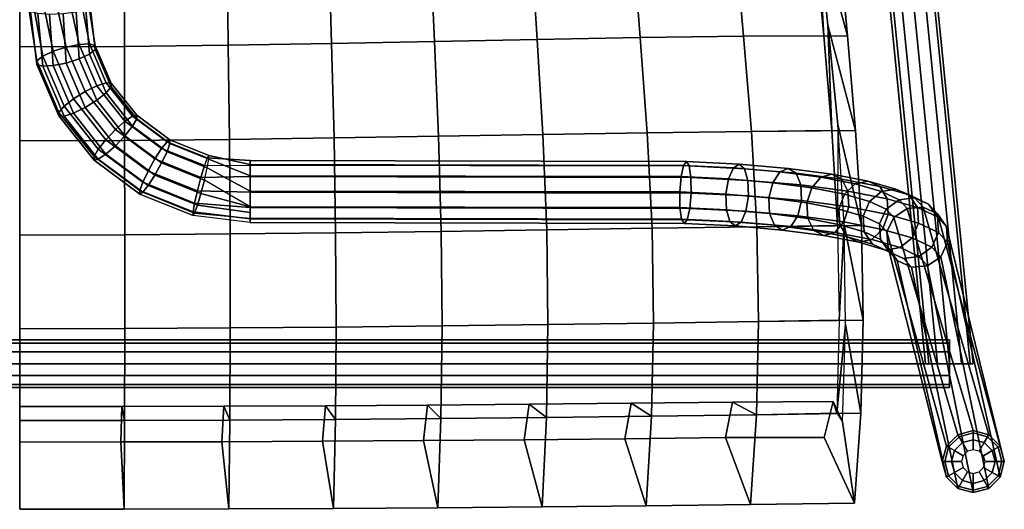
# Model space of a CAD drawing. Units: inches. Extents: x -10.3 to 10.3, y -11 to 10.8.
# Drawn here: x 0 to 10.3, y -11 to -5.9 of the extents above; entities that cross this region are included whole.
import ezdxf

# ---------------------------------------------------------------- set-up
doc = ezdxf.new("R2010")
doc.units = ezdxf.units.IN
doc.header["$MEASUREMENT"] = 0
for name, color, linetype in [('Knoll Studio Chair Frame', 2, 'Continuous'), ('Knoll Studio Chair Glide', 2, 'Continuous'), ('Knoll Studio Chair Seat', 2, 'Continuous')]:
    doc.layers.add(name, color=color, linetype=linetype)

msp = doc.modelspace()

# ---------------------------------------------------------------- linework, layer by layer
at = {"layer": 'Knoll Studio Chair Frame'}
for points in [[(7.687, 9.084, 9.008), (7.654, 9.084, 8.883), (9.5, -9.474, 8.883), (9.534, -9.474, 9.008)], [(7.654, 9.084, 8.883), (7.687, 9.084, 8.758), (9.534, -9.474, 8.758), (9.5, -9.474, 8.883)], [(7.779, 9.084, 9.1), (7.687, 9.084, 9.008), (9.534, -9.474, 9.008), (9.625, -9.474, 9.1)], [(7.687, 9.084, 8.758), (7.779, 9.084, 8.667), (9.625, -9.474, 8.667), (9.534, -9.474, 8.758)], [(7.904, 9.084, 9.133), (7.779, 9.084, 9.1), (9.625, -9.474, 9.1), (9.75, -9.474, 9.133)], [(7.779, 9.084, 8.667), (7.904, 9.084, 8.633), (9.75, -9.474, 8.633), (9.625, -9.474, 8.667)], [(8.029, 9.084, 9.1), (7.904, 9.084, 9.133), (9.75, -9.474, 9.133), (9.875, -9.474, 9.1)], [(7.904, 9.084, 8.633), (8.029, 9.084, 8.667), (9.875, -9.474, 8.667), (9.75, -9.474, 8.633)], [(8.12, 9.084, 9.008), (8.029, 9.084, 9.1), (9.875, -9.474, 9.1), (9.967, -9.474, 9.008)], [(8.029, 9.084, 8.667), (8.12, 9.084, 8.758), (9.967, -9.474, 8.758), (9.875, -9.474, 8.667)], [(8.154, 9.084, 8.883), (8.12, 9.084, 9.008), (9.967, -9.474, 9.008), (10, -9.474, 8.883)], [(8.12, 9.084, 8.758), (8.154, 9.084, 8.883), (10, -9.474, 8.883), (9.967, -9.474, 8.758)], [(0.245, -5.69, 23.366), (0.38, -5.671, 23.412), (0.486, -6.154, 23.544), (0.35, -6.198, 23.523)], [(0.38, -5.671, 23.412), (0.522, -5.665, 23.396), (0.622, -6.127, 23.504), (0.486, -6.154, 23.544)], [(0.522, -5.665, 23.396), (0.644, -5.674, 23.32), (0.731, -6.122, 23.409), (0.622, -6.127, 23.504)], [(0.644, -5.674, 23.32), (0.721, -5.696, 23.2), (0.792, -6.141, 23.279), (0.731, -6.122, 23.409)], [(0.097, -5.751, 23.133), (0.144, -5.719, 23.267), (0.241, -6.25, 23.443), (0.18, -6.299, 23.321)], [(0.114, -5.781, 22.993), (0.097, -5.751, 23.133), (0.18, -6.299, 23.321), (0.18, -6.336, 23.182)], [(0.191, -5.803, 22.873), (0.114, -5.781, 22.993), (0.18, -6.336, 23.182), (0.241, -6.354, 23.052)], [(0.144, -5.719, 23.267), (0.245, -5.69, 23.366), (0.35, -6.198, 23.523), (0.241, -6.25, 23.443)], [(0.692, -5.758, 22.926), (0.591, -5.787, 22.827), (0.622, -6.279, 22.938), (0.731, -6.227, 23.018)], [(0.738, -5.726, 23.059), (0.692, -5.758, 22.926), (0.731, -6.227, 23.018), (0.792, -6.178, 23.139)], [(0.721, -5.696, 23.2), (0.738, -5.726, 23.059), (0.792, -6.178, 23.139), (0.792, -6.141, 23.279)], [(0.313, -5.812, 22.797), (0.191, -5.803, 22.873), (0.241, -6.354, 23.052), (0.35, -6.349, 22.957)], [(0.456, -5.806, 22.781), (0.313, -5.812, 22.797), (0.35, -6.349, 22.957), (0.486, -6.323, 22.916)], [(0.486, -6.323, 22.916), (0.622, -6.279, 22.938), (0.591, -5.787, 22.827), (0.456, -5.806, 22.781)], [(0.686, -6.62, 23.669), (0.564, -6.697, 23.656), (0.35, -6.198, 23.523), (0.486, -6.154, 23.544)], [(0.808, -6.56, 23.62), (0.686, -6.62, 23.669), (0.486, -6.154, 23.544), (0.622, -6.127, 23.504)], [(0.906, -6.529, 23.518), (0.808, -6.56, 23.62), (0.622, -6.127, 23.504), (0.731, -6.122, 23.409)], [(0.96, -6.533, 23.384), (0.906, -6.529, 23.518), (0.731, -6.122, 23.409), (0.792, -6.141, 23.279)], [(0.906, -6.634, 23.127), (0.96, -6.57, 23.244), (0.792, -6.178, 23.139), (0.731, -6.227, 23.018)], [(0.96, -6.57, 23.244), (0.96, -6.533, 23.384), (0.792, -6.141, 23.279), (0.792, -6.178, 23.139)], [(0.466, -6.775, 23.584), (0.411, -6.839, 23.466), (0.18, -6.299, 23.321), (0.241, -6.25, 23.443)], [(0.564, -6.697, 23.656), (0.466, -6.775, 23.584), (0.241, -6.25, 23.443), (0.35, -6.198, 23.523)], [(0.686, -6.788, 23.041), (0.808, -6.712, 23.054), (0.622, -6.279, 22.938), (0.486, -6.323, 22.916)], [(0.808, -6.712, 23.054), (0.906, -6.634, 23.127), (0.731, -6.227, 23.018), (0.622, -6.279, 22.938)], [(0.411, -6.839, 23.466), (0.411, -6.876, 23.326), (0.18, -6.336, 23.182), (0.18, -6.299, 23.321)], [(0.411, -6.876, 23.326), (0.466, -6.88, 23.192), (0.241, -6.354, 23.052), (0.18, -6.336, 23.182)], [(0.466, -6.88, 23.192), (0.564, -6.848, 23.091), (0.35, -6.349, 22.957), (0.241, -6.354, 23.052)], [(0.564, -6.848, 23.091), (0.686, -6.788, 23.041), (0.486, -6.323, 22.916), (0.35, -6.349, 22.957)], [(1.103, -6.932, 23.719), (1.004, -7.02, 23.776), (0.686, -6.62, 23.669), (0.808, -6.56, 23.62)], [(1.183, -6.878, 23.612), (1.103, -6.932, 23.719), (0.808, -6.56, 23.62), (0.906, -6.529, 23.518)], [(1.228, -6.869, 23.474), (1.183, -6.878, 23.612), (0.906, -6.529, 23.518), (0.96, -6.533, 23.384)], [(1.183, -6.983, 23.22), (1.228, -6.907, 23.335), (0.96, -6.57, 23.244), (0.906, -6.634, 23.127)], [(1.228, -6.907, 23.335), (1.228, -6.869, 23.474), (0.96, -6.533, 23.384), (0.96, -6.57, 23.244)], [(0.564, -6.697, 23.656), (0.904, -7.125, 23.771), (0.824, -7.226, 23.705), (0.466, -6.775, 23.584)], [(0.686, -6.62, 23.669), (1.004, -7.02, 23.776), (0.904, -7.125, 23.771), (0.564, -6.697, 23.656)], [(1.103, -7.084, 23.154), (1.183, -6.983, 23.22), (0.906, -6.634, 23.127), (0.808, -6.712, 23.054)], [(0.824, -7.226, 23.705), (0.78, -7.302, 23.59), (0.411, -6.839, 23.466), (0.466, -6.775, 23.584)], [(0.564, -6.848, 23.091), (0.904, -7.277, 23.205), (1.004, -7.189, 23.149), (0.686, -6.788, 23.041)], [(1.004, -7.189, 23.149), (1.103, -7.084, 23.154), (0.808, -6.712, 23.054), (0.686, -6.788, 23.041)], [(0.78, -7.302, 23.59), (0.78, -7.34, 23.451), (0.411, -6.876, 23.326), (0.411, -6.839, 23.466)], [(0.78, -7.34, 23.451), (0.824, -7.33, 23.313), (0.466, -6.88, 23.192), (0.411, -6.876, 23.326)], [(0.466, -6.88, 23.192), (0.824, -7.33, 23.313), (0.904, -7.277, 23.205), (0.564, -6.848, 23.091)], [(1.183, -6.878, 23.612), (1.545, -7.146, 23.683), (1.488, -7.218, 23.796), (1.103, -6.932, 23.719)], [(1.228, -6.869, 23.474), (1.576, -7.128, 23.544), (1.545, -7.146, 23.683), (1.183, -6.878, 23.612)], [(1.183, -6.983, 23.22), (1.545, -7.251, 23.292), (1.576, -7.165, 23.404), (1.228, -6.907, 23.335)], [(1.228, -6.907, 23.335), (1.576, -7.165, 23.404), (1.576, -7.128, 23.544), (1.228, -6.869, 23.474)], [(1.004, -7.02, 23.776), (1.418, -7.327, 23.859), (1.347, -7.454, 23.859), (0.904, -7.125, 23.771)], [(1.103, -6.932, 23.719), (1.488, -7.218, 23.796), (1.418, -7.327, 23.859), (1.004, -7.02, 23.776)], [(1.103, -7.084, 23.154), (1.488, -7.369, 23.23), (1.545, -7.251, 23.292), (1.183, -6.983, 23.22)], [(1.488, -7.369, 23.23), (1.103, -7.084, 23.154), (1.004, -7.189, 23.149), (1.418, -7.496, 23.231)], [(0.824, -7.226, 23.705), (1.291, -7.572, 23.797), (1.259, -7.658, 23.686), (0.78, -7.302, 23.59)], [(0.904, -7.125, 23.771), (1.347, -7.454, 23.859), (1.291, -7.572, 23.797), (0.824, -7.226, 23.705)], [(1.418, -7.496, 23.231), (1.004, -7.189, 23.149), (0.904, -7.277, 23.205), (1.347, -7.605, 23.293)], [(1.937, -7.397, 23.844), (1.9, -7.52, 23.91), (1.418, -7.327, 23.859), (1.488, -7.218, 23.796)], [(1.966, -7.315, 23.729), (1.937, -7.397, 23.844), (1.488, -7.218, 23.796), (1.545, -7.146, 23.683)], [(1.982, -7.29, 23.587), (1.966, -7.315, 23.729), (1.545, -7.146, 23.683), (1.576, -7.128, 23.544)], [(1.966, -7.42, 23.337), (1.982, -7.328, 23.447), (1.576, -7.165, 23.404), (1.545, -7.251, 23.292)], [(1.982, -7.328, 23.447), (1.982, -7.29, 23.587), (1.576, -7.128, 23.544), (1.576, -7.165, 23.404)], [(0.78, -7.302, 23.59), (1.259, -7.658, 23.686), (1.259, -7.695, 23.546), (0.78, -7.34, 23.451)], [(0.78, -7.34, 23.451), (1.259, -7.695, 23.546), (1.291, -7.676, 23.406), (0.824, -7.33, 23.313)], [(1.347, -7.605, 23.293), (0.904, -7.277, 23.205), (0.824, -7.33, 23.313), (1.291, -7.676, 23.406)], [(1.9, -7.52, 23.91), (1.864, -7.66, 23.915), (1.347, -7.454, 23.859), (1.418, -7.327, 23.859)], [(1.937, -7.549, 23.278), (1.966, -7.42, 23.337), (1.545, -7.251, 23.292), (1.488, -7.369, 23.23)], [(2.418, -7.392, 23.781), (2.418, -7.345, 23.619), (1.966, -7.315, 23.729), (1.937, -7.397, 23.844)], [(2.418, -7.345, 23.619), (2.418, -7.386, 23.456), (1.982, -7.29, 23.587), (1.966, -7.315, 23.729)], [(2.418, -7.503, 23.335), (2.418, -7.665, 23.289), (1.966, -7.42, 23.337), (1.982, -7.328, 23.447)], [(2.418, -7.386, 23.456), (2.418, -7.503, 23.335), (1.982, -7.328, 23.447), (1.982, -7.29, 23.587)], [(1.9, -7.689, 23.282), (1.937, -7.549, 23.278), (1.488, -7.369, 23.23), (1.418, -7.496, 23.231)], [(2.418, -7.392, 23.781), (2.418, -7.512, 23.898), (1.9, -7.52, 23.91), (1.937, -7.397, 23.844)], [(2.418, -7.665, 23.289), (2.418, -7.828, 23.33), (1.937, -7.549, 23.278), (1.966, -7.42, 23.337)], [(7.021, -7.401, 23.725), (6.992, -7.355, 23.566), (2.418, -7.345, 23.619), (2.418, -7.392, 23.781)], [(6.992, -7.355, 23.566), (6.961, -7.395, 23.406), (2.418, -7.386, 23.456), (2.418, -7.345, 23.619)], [(6.961, -7.395, 23.406), (6.935, -7.511, 23.287), (2.418, -7.503, 23.335), (2.418, -7.386, 23.456)], [(7.039, -7.522, 23.84), (7.021, -7.401, 23.725), (2.418, -7.392, 23.781), (2.418, -7.512, 23.898)], [(7.484, -7.421, 23.255), (7.433, -7.536, 23.144), (6.935, -7.511, 23.287), (6.961, -7.395, 23.406)], [(7.546, -7.382, 23.407), (7.484, -7.421, 23.255), (6.961, -7.395, 23.406), (6.992, -7.355, 23.566)], [(7.602, -7.43, 23.558), (7.546, -7.382, 23.407), (6.992, -7.355, 23.566), (7.021, -7.401, 23.725)], [(7.637, -7.552, 23.669), (7.602, -7.43, 23.558), (7.021, -7.401, 23.725), (7.039, -7.522, 23.84)], [(7.97, -7.463, 23.011), (7.896, -7.576, 22.911), (7.433, -7.536, 23.144), (7.484, -7.421, 23.255)], [(8.06, -7.426, 23.148), (7.97, -7.463, 23.011), (7.484, -7.421, 23.255), (7.546, -7.382, 23.407)], [(8.142, -7.476, 23.287), (8.06, -7.426, 23.148), (7.546, -7.382, 23.407), (7.602, -7.43, 23.558)], [(8.192, -7.6, 23.389), (8.142, -7.476, 23.287), (7.602, -7.43, 23.558), (7.637, -7.552, 23.669)], [(8.516, -7.486, 22.799), (8.401, -7.519, 22.681), (7.97, -7.463, 23.011), (8.06, -7.426, 23.148)], [(8.62, -7.539, 22.92), (8.516, -7.486, 22.799), (8.06, -7.426, 23.148), (8.142, -7.476, 23.287)], [(1.864, -7.66, 23.915), (1.834, -7.789, 23.856), (1.291, -7.572, 23.797), (1.347, -7.454, 23.859)], [(1.864, -7.812, 23.349), (1.9, -7.689, 23.282), (1.418, -7.496, 23.231), (1.347, -7.605, 23.293)], [(2.418, -7.512, 23.898), (2.418, -7.676, 23.939), (1.864, -7.66, 23.915), (1.9, -7.52, 23.91)], [(6.935, -7.511, 23.287), (6.921, -7.673, 23.242), (2.418, -7.665, 23.289), (2.418, -7.503, 23.335)], [(7.041, -7.686, 23.881), (7.039, -7.522, 23.84), (2.418, -7.512, 23.898), (2.418, -7.676, 23.939)], [(7.433, -7.536, 23.144), (7.406, -7.697, 23.103), (6.921, -7.673, 23.242), (6.935, -7.511, 23.287)], [(7.642, -7.715, 23.708), (7.637, -7.552, 23.669), (7.039, -7.522, 23.84), (7.041, -7.686, 23.881)], [(7.896, -7.576, 22.911), (7.856, -7.736, 22.876), (7.406, -7.697, 23.103), (7.433, -7.536, 23.144)], [(8.401, -7.519, 22.681), (8.305, -7.63, 22.597), (7.896, -7.576, 22.911), (7.97, -7.463, 23.011)], [(8.685, -7.665, 23.012), (8.62, -7.539, 22.92), (8.142, -7.476, 23.287), (8.192, -7.6, 23.389)], [(8.761, -7.589, 22.277), (8.648, -7.696, 22.213), (8.305, -7.63, 22.597), (8.401, -7.519, 22.681)], [(8.897, -7.56, 22.372), (8.761, -7.589, 22.277), (8.401, -7.519, 22.681), (8.516, -7.486, 22.799)], [(9.019, -7.616, 22.472), (8.897, -7.56, 22.372), (8.516, -7.486, 22.799), (8.62, -7.539, 22.92)], [(1.834, -7.789, 23.856), (1.818, -7.881, 23.745), (1.259, -7.658, 23.686), (1.291, -7.572, 23.797)], [(1.834, -7.894, 23.464), (1.864, -7.812, 23.349), (1.347, -7.605, 23.293), (1.291, -7.676, 23.406)], [(2.418, -7.828, 23.33), (1.937, -7.549, 23.278), (1.9, -7.689, 23.282), (2.418, -7.828, 23.33)], [(8.199, -7.763, 23.428), (8.192, -7.6, 23.389), (7.637, -7.552, 23.669), (7.642, -7.715, 23.708)], [(8.305, -7.63, 22.597), (8.255, -7.788, 22.571), (7.856, -7.736, 22.876), (7.896, -7.576, 22.911)], [(8.693, -7.828, 23.049), (8.685, -7.665, 23.012), (8.192, -7.6, 23.389), (8.199, -7.763, 23.428)], [(8.648, -7.696, 22.213), (8.589, -7.853, 22.197), (8.255, -7.788, 22.571), (8.305, -7.63, 22.597)], [(9.096, -7.744, 22.55), (9.019, -7.616, 22.472), (8.62, -7.539, 22.92), (8.685, -7.665, 23.012)], [(9.038, -7.668, 21.814), (8.912, -7.772, 21.772), (8.648, -7.696, 22.213), (8.761, -7.589, 22.277)], [(9.189, -7.644, 21.882), (9.038, -7.668, 21.814), (8.761, -7.589, 22.277), (8.897, -7.56, 22.372)], [(9.327, -7.705, 21.958), (9.189, -7.644, 21.882), (8.897, -7.56, 22.372), (9.019, -7.616, 22.472)], [(9.413, -7.835, 22.021), (9.327, -7.705, 21.958), (9.019, -7.616, 22.472), (9.096, -7.744, 22.55)], [(1.818, -7.881, 23.745), (1.818, -7.919, 23.606), (1.259, -7.695, 23.546), (1.259, -7.658, 23.686)], [(1.818, -7.919, 23.606), (1.834, -7.894, 23.464), (1.291, -7.676, 23.406), (1.259, -7.695, 23.546)], [(2.418, -7.676, 23.939), (2.418, -7.837, 23.893), (1.834, -7.789, 23.856), (1.864, -7.66, 23.915)], [(2.418, -7.889, 23.388), (2.418, -7.828, 23.33), (1.9, -7.689, 23.282), (1.864, -7.812, 23.349)], [(6.921, -7.673, 23.242), (6.923, -7.836, 23.283), (2.418, -7.828, 23.33), (2.418, -7.665, 23.289)], [(7.027, -7.847, 23.836), (7.041, -7.686, 23.881), (2.418, -7.676, 23.939), (2.418, -7.837, 23.893)], [(7.406, -7.697, 23.103), (7.411, -7.86, 23.143), (6.923, -7.836, 23.283), (6.921, -7.673, 23.242)], [(7.615, -7.876, 23.667), (7.642, -7.715, 23.708), (7.041, -7.686, 23.881), (7.027, -7.847, 23.836)], [(7.856, -7.736, 22.876), (7.863, -7.899, 22.915), (7.411, -7.86, 23.143), (7.406, -7.697, 23.103)], [(8.16, -7.923, 23.393), (8.199, -7.763, 23.428), (7.642, -7.715, 23.708), (7.615, -7.876, 23.667)], [(8.255, -7.788, 22.571), (8.264, -7.952, 22.608), (7.863, -7.899, 22.915), (7.856, -7.736, 22.876)], [(8.912, -7.772, 21.772), (8.846, -7.926, 21.767), (8.589, -7.853, 22.197), (8.648, -7.696, 22.213)], [(9.106, -7.908, 22.586), (9.096, -7.744, 22.55), (8.685, -7.665, 23.012), (8.693, -7.828, 23.049)], [(9.221, -7.755, 21.308), (9.086, -7.854, 21.29), (8.912, -7.772, 21.772), (9.038, -7.668, 21.814)], [(9.384, -7.736, 21.347), (9.221, -7.755, 21.308), (9.038, -7.668, 21.814), (9.189, -7.644, 21.882)], [(9.531, -7.801, 21.396), (9.384, -7.736, 21.347), (9.189, -7.644, 21.882), (9.327, -7.705, 21.958)], [(9.473, -7.832, 20.785), (9.305, -7.846, 20.777), (9.221, -7.755, 21.308), (9.384, -7.736, 21.347)], [(9.623, -7.934, 21.442), (9.531, -7.801, 21.396), (9.327, -7.705, 21.958), (9.413, -7.835, 22.021)], [(9.624, -7.902, 20.806), (9.473, -7.832, 20.785), (9.384, -7.736, 21.347), (9.531, -7.801, 21.396)], [(2.418, -7.837, 23.893), (2.418, -7.954, 23.772), (1.818, -7.881, 23.745), (1.834, -7.789, 23.856)], [(2.418, -7.949, 23.447), (2.418, -7.889, 23.388), (1.864, -7.812, 23.349), (1.834, -7.894, 23.464)], [(6.923, -7.836, 23.283), (6.941, -7.957, 23.398), (2.418, -7.949, 23.447), (2.418, -7.828, 23.33)], [(7.001, -7.964, 23.717), (7.027, -7.847, 23.836), (2.418, -7.837, 23.893), (2.418, -7.954, 23.772)], [(7.411, -7.86, 23.143), (7.446, -7.982, 23.253), (6.941, -7.957, 23.398), (6.923, -7.836, 23.283)], [(8.643, -7.987, 23.023), (8.693, -7.828, 23.049), (8.199, -7.763, 23.428), (8.16, -7.923, 23.393)], [(8.589, -7.853, 22.197), (8.599, -8.017, 22.232), (8.264, -7.952, 22.608), (8.255, -7.788, 22.571)], [(9.047, -8.065, 22.57), (9.106, -7.908, 22.586), (8.693, -7.828, 23.049), (8.643, -7.987, 23.023)], [(9.086, -7.854, 21.29), (9.016, -8.007, 21.298), (8.846, -7.926, 21.767), (8.912, -7.772, 21.772)], [(9.305, -7.846, 20.777), (9.166, -7.941, 20.785), (9.086, -7.854, 21.29), (9.221, -7.755, 21.308)], [(9.424, -7.999, 22.055), (9.413, -7.835, 22.021), (9.096, -7.744, 22.55), (9.106, -7.908, 22.586)], [(9.166, -7.941, 20.785), (9.305, -7.846, 20.777), (10, -10.175, 0.222), (9.838, -10.219, 0.222)], [(9.305, -7.846, 20.777), (9.473, -7.832, 20.785), (10.162, -10.219, 0.222), (10, -10.175, 0.222)], [(9.635, -8.099, 21.474), (9.623, -7.934, 21.442), (9.413, -7.835, 22.021), (9.424, -7.999, 22.055)], [(9.473, -7.832, 20.785), (9.624, -7.902, 20.806), (10.281, -10.337, 0.222), (10.162, -10.219, 0.222)], [(9.719, -8.038, 20.835), (9.624, -7.902, 20.806), (9.531, -7.801, 21.396), (9.623, -7.934, 21.442)], [(2.418, -7.954, 23.772), (2.418, -7.995, 23.609), (1.818, -7.919, 23.606), (1.818, -7.881, 23.745)], [(2.418, -7.949, 23.447), (2.418, -7.995, 23.609), (1.818, -7.919, 23.606), (1.834, -7.894, 23.464)], [(6.941, -7.957, 23.398), (6.97, -8.004, 23.557), (2.418, -7.995, 23.609), (2.418, -7.949, 23.447)], [(7.564, -7.991, 23.556), (7.615, -7.876, 23.667), (7.027, -7.847, 23.836), (7.001, -7.964, 23.717)], [(7.863, -7.899, 22.915), (7.914, -8.023, 23.018), (7.446, -7.982, 23.253), (7.411, -7.86, 23.143)], [(8.085, -8.037, 23.293), (8.16, -7.923, 23.393), (7.615, -7.876, 23.667), (7.564, -7.991, 23.556)], [(8.264, -7.952, 22.608), (8.329, -8.077, 22.7), (7.914, -8.023, 23.018), (7.863, -7.899, 22.915)], [(8.548, -8.097, 22.939), (8.643, -7.987, 23.023), (8.16, -7.923, 23.393), (8.085, -8.037, 23.293)], [(8.846, -7.926, 21.767), (8.857, -8.091, 21.801), (8.599, -8.017, 22.232), (8.589, -7.853, 22.197)], [(9.016, -8.007, 21.298), (9.028, -8.172, 21.33), (8.857, -8.091, 21.801), (8.846, -7.926, 21.767)], [(9.166, -7.941, 20.785), (9.094, -8.091, 20.806), (9.016, -8.007, 21.298), (9.086, -7.854, 21.29)], [(9.358, -8.154, 22.05), (9.424, -7.999, 22.055), (9.106, -7.908, 22.586), (9.047, -8.065, 22.57)], [(9.094, -8.091, 20.806), (9.166, -7.941, 20.785), (9.838, -10.219, 0.222), (9.719, -10.337, 0.222)], [(9.731, -8.204, 20.864), (9.719, -8.038, 20.835), (9.623, -7.934, 21.442), (9.635, -8.099, 21.474)], [(9.624, -7.902, 20.806), (9.719, -8.038, 20.835), (10.325, -10.5, 0.222), (10.281, -10.337, 0.222)], [(6.97, -8.004, 23.557), (7.001, -7.964, 23.717), (2.418, -7.954, 23.772), (2.418, -7.995, 23.609)], [(7.446, -7.982, 23.253), (7.502, -8.03, 23.405), (6.97, -8.004, 23.557), (6.941, -7.957, 23.398)], [(7.502, -8.03, 23.405), (7.564, -7.991, 23.556), (7.001, -7.964, 23.717), (6.97, -8.004, 23.557)], [(7.914, -8.023, 23.018), (7.995, -8.073, 23.156), (7.502, -8.03, 23.405), (7.446, -7.982, 23.253)], [(7.995, -8.073, 23.156), (8.085, -8.037, 23.293), (7.564, -7.991, 23.556), (7.502, -8.03, 23.405)], [(8.329, -8.077, 22.7), (8.433, -8.131, 22.821), (7.995, -8.073, 23.156), (7.914, -8.023, 23.018)], [(8.433, -8.131, 22.821), (8.548, -8.097, 22.939), (8.085, -8.037, 23.293), (7.995, -8.073, 23.156)], [(8.599, -8.017, 22.232), (8.676, -8.144, 22.311), (8.329, -8.077, 22.7), (8.264, -7.952, 22.608)], [(8.935, -8.172, 22.505), (9.047, -8.065, 22.57), (8.643, -7.987, 23.023), (8.548, -8.097, 22.939)], [(8.857, -8.091, 21.801), (8.943, -8.221, 21.864), (8.676, -8.144, 22.311), (8.599, -8.017, 22.232)], [(9.094, -8.091, 20.806), (9.106, -8.257, 20.835), (9.028, -8.172, 21.33), (9.016, -8.007, 21.298)], [(9.564, -8.251, 21.482), (9.635, -8.099, 21.474), (9.424, -7.999, 22.055), (9.358, -8.154, 22.05)], [(9.719, -8.038, 20.835), (9.731, -8.204, 20.864), (10.281, -10.662, 0.222), (10.325, -10.5, 0.222)], [(8.676, -8.144, 22.311), (8.799, -8.201, 22.41), (8.433, -8.131, 22.821), (8.329, -8.077, 22.7)], [(8.799, -8.201, 22.41), (8.935, -8.172, 22.505), (8.548, -8.097, 22.939), (8.433, -8.131, 22.821)], [(8.943, -8.221, 21.864), (9.08, -8.282, 21.94), (8.799, -8.201, 22.41), (8.676, -8.144, 22.311)], [(9.028, -8.172, 21.33), (9.12, -8.305, 21.376), (8.943, -8.221, 21.864), (8.857, -8.091, 21.801)], [(9.232, -8.257, 22.008), (9.358, -8.154, 22.05), (9.047, -8.065, 22.57), (8.935, -8.172, 22.505)], [(9.106, -8.257, 20.835), (9.094, -8.091, 20.806), (9.719, -10.337, 0.222), (9.675, -10.5, 0.222)], [(9.429, -8.351, 21.464), (9.564, -8.251, 21.482), (9.358, -8.154, 22.05), (9.232, -8.257, 22.008)], [(9.658, -8.354, 20.886), (9.731, -8.204, 20.864), (9.635, -8.099, 21.474), (9.564, -8.251, 21.482)], [(9.08, -8.282, 21.94), (9.232, -8.257, 22.008), (8.935, -8.172, 22.505), (8.799, -8.201, 22.41)], [(9.12, -8.305, 21.376), (9.267, -8.37, 21.425), (9.08, -8.282, 21.94), (8.943, -8.221, 21.864)], [(9.106, -8.257, 20.835), (9.201, -8.393, 20.864), (9.12, -8.305, 21.376), (9.028, -8.172, 21.33)], [(9.267, -8.37, 21.425), (9.429, -8.351, 21.464), (9.232, -8.257, 22.008), (9.08, -8.282, 21.94)], [(9.201, -8.393, 20.864), (9.106, -8.257, 20.835), (9.675, -10.5, 0.222), (9.719, -10.662, 0.222)], [(9.52, -8.449, 20.893), (9.658, -8.354, 20.886), (9.564, -8.251, 21.482), (9.429, -8.351, 21.464)], [(9.731, -8.204, 20.864), (9.658, -8.354, 20.886), (10.162, -10.781, 0.222), (10.281, -10.662, 0.222)], [(9.201, -8.393, 20.864), (9.352, -8.463, 20.886), (9.267, -8.37, 21.425), (9.12, -8.305, 21.376)], [(9.352, -8.463, 20.886), (9.52, -8.449, 20.893), (9.429, -8.351, 21.464), (9.267, -8.37, 21.425)], [(9.658, -8.354, 20.886), (9.52, -8.449, 20.893), (10, -10.825, 0.222), (10.162, -10.781, 0.222)], [(9.352, -8.463, 20.886), (9.201, -8.393, 20.864), (9.719, -10.662, 0.222), (9.838, -10.781, 0.222)], [(9.52, -8.449, 20.893), (9.352, -8.463, 20.886), (9.838, -10.781, 0.222), (10, -10.825, 0.222)], [(9.75, -9.258, 9.008), (9.75, -9.224, 8.883), (-9.755, -9.224, 8.883), (-9.755, -9.258, 9.008)], [(9.75, -9.224, 8.883), (9.75, -9.258, 8.758), (-9.755, -9.258, 8.758), (-9.755, -9.224, 8.883)], [(9.75, -9.349, 9.1), (9.75, -9.258, 9.008), (-9.755, -9.258, 9.008), (-9.755, -9.349, 9.1)], [(9.75, -9.258, 8.758), (9.75, -9.349, 8.667), (-9.755, -9.349, 8.667), (-9.755, -9.258, 8.758)], [(9.75, -9.474, 9.133), (9.75, -9.349, 9.1), (-9.755, -9.349, 9.1), (-9.755, -9.474, 9.133)], [(9.75, -9.349, 8.667), (9.75, -9.474, 8.633), (-9.755, -9.474, 8.633), (-9.755, -9.349, 8.667)], [(9.75, -9.599, 9.1), (9.75, -9.474, 9.133), (-9.755, -9.474, 9.133), (-9.755, -9.599, 9.1)], [(9.75, -9.474, 8.633), (9.75, -9.599, 8.667), (-9.755, -9.599, 8.667), (-9.755, -9.474, 8.633)], [(9.75, -9.691, 9.008), (9.75, -9.599, 9.1), (-9.755, -9.599, 9.1), (-9.755, -9.691, 9.008)], [(9.75, -9.599, 8.667), (9.75, -9.691, 8.758), (-9.755, -9.691, 8.758), (-9.755, -9.599, 8.667)], [(9.75, -9.724, 8.883), (9.75, -9.691, 9.008), (-9.755, -9.691, 9.008), (-9.755, -9.724, 8.883)], [(9.75, -9.691, 8.758), (9.75, -9.724, 8.883), (-9.755, -9.724, 8.883), (-9.755, -9.691, 8.758)]]:
    msp.add_3dface(points, dxfattribs=at)
at = {"layer": 'Knoll Studio Chair Glide'}
for points in [[(9.74, -10.35, 0.129), (9.719, -10.337, 0.222), (9.838, -10.219, 0.222), (9.85, -10.24, 0.129)], [(9.85, -10.24, 0.129), (9.838, -10.219, 0.222), (10, -10.175, 0.222), (10, -10.2, 0.129)], [(9.885, -10.301, 0.055), (9.85, -10.24, 0.129), (10, -10.2, 0.129), (10, -10.27, 0.055)], [(10, -10.2, 0.129), (10, -10.175, 0.222), (10.162, -10.219, 0.222), (10.15, -10.24, 0.129)], [(10, -10.27, 0.055), (10, -10.2, 0.129), (10.15, -10.24, 0.129), (10.115, -10.301, 0.055)], [(10.15, -10.24, 0.129), (10.162, -10.219, 0.222), (10.281, -10.337, 0.222), (10.26, -10.35, 0.129)], [(9.801, -10.385, 0.055), (9.74, -10.35, 0.129), (9.85, -10.24, 0.129), (9.885, -10.301, 0.055)], [(9.892, -10.438, 0), (9.801, -10.385, 0.055), (9.885, -10.301, 0.055), (9.938, -10.392, 0)], [(9.938, -10.392, 0), (9.885, -10.301, 0.055), (10, -10.27, 0.055), (10, -10.376, 0)], [(10, -10.376, 0), (10, -10.27, 0.055), (10.115, -10.301, 0.055), (10.062, -10.392, 0)], [(10.062, -10.392, 0), (10.115, -10.301, 0.055), (10.199, -10.385, 0.055), (10.108, -10.438, 0)], [(10.115, -10.301, 0.055), (10.15, -10.24, 0.129), (10.26, -10.35, 0.129), (10.199, -10.385, 0.055)], [(9.7, -10.5, 0.129), (9.675, -10.5, 0.222), (9.719, -10.337, 0.222), (9.74, -10.35, 0.129)], [(9.77, -10.5, 0.055), (9.7, -10.5, 0.129), (9.74, -10.35, 0.129), (9.801, -10.385, 0.055)], [(9.876, -10.5, 0), (9.77, -10.5, 0.055), (9.801, -10.385, 0.055), (9.892, -10.438, 0)], [(10.108, -10.438, 0), (10.199, -10.385, 0.055), (10.23, -10.5, 0.055), (10.124, -10.5, 0)], [(10.199, -10.385, 0.055), (10.26, -10.35, 0.129), (10.3, -10.5, 0.129), (10.23, -10.5, 0.055)], [(10.26, -10.35, 0.129), (10.281, -10.337, 0.222), (10.325, -10.5, 0.222), (10.3, -10.5, 0.129)], [(9.74, -10.65, 0.129), (9.719, -10.662, 0.222), (9.675, -10.5, 0.222), (9.7, -10.5, 0.129)], [(9.801, -10.615, 0.055), (9.74, -10.65, 0.129), (9.7, -10.5, 0.129), (9.77, -10.5, 0.055)], [(9.892, -10.562, 0), (9.801, -10.615, 0.055), (9.77, -10.5, 0.055), (9.876, -10.5, 0)], [(10.124, -10.5, 0), (10.23, -10.5, 0.055), (10.199, -10.615, 0.055), (10.108, -10.562, 0)], [(10.23, -10.5, 0.055), (10.3, -10.5, 0.129), (10.26, -10.65, 0.129), (10.199, -10.615, 0.055)], [(10.3, -10.5, 0.129), (10.325, -10.5, 0.222), (10.281, -10.662, 0.222), (10.26, -10.65, 0.129)], [(9.885, -10.699, 0.055), (9.85, -10.76, 0.129), (9.74, -10.65, 0.129), (9.801, -10.615, 0.055)], [(9.938, -10.608, 0), (9.885, -10.699, 0.055), (9.801, -10.615, 0.055), (9.892, -10.562, 0)], [(10, -10.624, 0), (10, -10.73, 0.055), (9.885, -10.699, 0.055), (9.938, -10.608, 0)], [(10.062, -10.608, 0), (10.115, -10.699, 0.055), (10, -10.73, 0.055), (10, -10.624, 0)], [(10.108, -10.562, 0), (10.199, -10.615, 0.055), (10.115, -10.699, 0.055), (10.062, -10.608, 0)], [(10.199, -10.615, 0.055), (10.26, -10.65, 0.129), (10.15, -10.76, 0.129), (10.115, -10.699, 0.055)], [(9.85, -10.76, 0.129), (9.838, -10.781, 0.222), (9.719, -10.662, 0.222), (9.74, -10.65, 0.129)], [(10, -10.73, 0.055), (10, -10.8, 0.129), (9.85, -10.76, 0.129), (9.885, -10.699, 0.055)], [(10.115, -10.699, 0.055), (10.15, -10.76, 0.129), (10, -10.8, 0.129), (10, -10.73, 0.055)], [(10.26, -10.65, 0.129), (10.281, -10.662, 0.222), (10.162, -10.781, 0.222), (10.15, -10.76, 0.129)], [(10, -10.8, 0.129), (10, -10.825, 0.222), (9.838, -10.781, 0.222), (9.85, -10.76, 0.129)], [(10.15, -10.76, 0.129), (10.162, -10.781, 0.222), (10, -10.825, 0.222), (10, -10.8, 0.129)]]:
    msp.add_3dface(points, dxfattribs=at)
at = {"layer": 'Knoll Studio Chair Seat'}
for points in [[(8.365, -4.885, 23.855), (8.431, -6.035, 24.274), (8.339, -5.043, 24.182), (8.247, -3.85, 23.699)], [(8.365, -4.885, 23.855), (8.247, -3.85, 23.699), (8.589, -5.043, 24.432), (8.681, -6.035, 24.524)], [(8.476, -5.923, 23.991), (8.516, -7.028, 24.348), (8.431, -6.035, 24.274), (8.365, -4.885, 23.855)], [(8.476, -5.923, 23.991), (8.365, -4.885, 23.855), (8.681, -6.035, 24.524), (8.766, -7.028, 24.598)], [(6.507, -6.055, 24.046), (5.428, -6.074, 23.96), (5.364, -5.078, 23.864), (6.429, -5.059, 23.95)], [(6.429, -5.059, 24.2), (5.364, -5.078, 24.114), (5.428, -6.074, 24.21), (6.507, -6.055, 24.296)], [(7.591, -6.041, 24.151), (6.507, -6.055, 24.046), (6.429, -5.059, 23.95), (7.502, -5.046, 24.057)], [(7.502, -5.046, 24.307), (6.429, -5.059, 24.2), (6.507, -6.055, 24.296), (7.591, -6.041, 24.401)], [(8.431, -6.035, 24.274), (7.591, -6.041, 24.151), (7.502, -5.046, 24.057), (8.339, -5.043, 24.182)], [(8.589, -5.043, 24.432), (7.502, -5.046, 24.307), (7.591, -6.041, 24.401), (8.681, -6.035, 24.524)], [(1.098, -6.147, 23.781), (0, -6.152, 23.775), (0, -5.166, 23.683), (1.096, -5.161, 23.69)], [(1.096, -5.161, 23.94), (0, -5.166, 23.933), (0, -6.152, 24.025), (1.098, -6.147, 24.031)], [(2.187, -6.134, 23.803), (1.098, -6.147, 23.781), (1.096, -5.161, 23.69), (2.175, -5.146, 23.71)], [(2.175, -5.146, 23.96), (1.096, -5.161, 23.94), (1.098, -6.147, 24.031), (2.187, -6.134, 24.053)], [(3.27, -6.116, 23.839), (2.187, -6.134, 23.803), (2.175, -5.146, 23.71), (3.243, -5.125, 23.745)], [(3.243, -5.125, 23.995), (2.175, -5.146, 23.96), (2.187, -6.134, 24.053), (3.27, -6.116, 24.089)], [(4.349, -6.095, 23.891), (3.27, -6.116, 23.839), (3.243, -5.125, 23.745), (4.304, -5.102, 23.796)], [(4.304, -5.102, 24.046), (3.243, -5.125, 23.995), (3.27, -6.116, 24.089), (4.349, -6.095, 24.141)], [(5.428, -6.074, 23.96), (4.349, -6.095, 23.891), (4.304, -5.102, 23.796), (5.364, -5.078, 23.864)], [(5.364, -5.078, 24.114), (4.304, -5.102, 24.046), (4.349, -6.095, 24.141), (5.428, -6.074, 24.21)], [(8.579, -6.965, 24.105), (8.476, -5.923, 23.991), (8.766, -7.028, 24.598), (8.826, -8.025, 24.604)], [(8.476, -5.923, 23.991), (8.579, -6.965, 24.105), (8.576, -8.025, 24.354), (8.516, -7.028, 24.348)], [(5.486, -7.07, 24.044), (4.392, -7.089, 23.979), (4.349, -6.095, 23.891), (5.428, -6.074, 23.96)], [(5.428, -6.074, 24.21), (4.349, -6.095, 24.141), (4.392, -7.089, 24.229), (5.486, -7.07, 24.294)], [(6.58, -7.052, 24.126), (5.486, -7.07, 24.044), (5.428, -6.074, 23.96), (6.507, -6.055, 24.046)], [(6.507, -6.055, 24.296), (5.428, -6.074, 24.21), (5.486, -7.07, 24.294), (6.58, -7.052, 24.376)], [(7.673, -7.038, 24.228), (6.58, -7.052, 24.126), (6.507, -6.055, 24.046), (7.591, -6.041, 24.151)], [(7.591, -6.041, 24.401), (6.507, -6.055, 24.296), (6.58, -7.052, 24.376), (7.673, -7.038, 24.478)], [(8.516, -7.028, 24.348), (7.673, -7.038, 24.228), (7.591, -6.041, 24.151), (8.431, -6.035, 24.274)], [(8.681, -6.035, 24.524), (7.591, -6.041, 24.401), (7.673, -7.038, 24.478), (8.766, -7.028, 24.598)], [(1.1, -7.132, 23.878), (0, -7.136, 23.872), (0, -6.152, 23.775), (1.098, -6.147, 23.781)], [(1.098, -6.147, 24.031), (0, -6.152, 24.025), (0, -7.136, 24.122), (1.1, -7.132, 24.128)], [(2.199, -7.122, 23.898), (1.1, -7.132, 23.878), (1.098, -6.147, 23.781), (2.187, -6.134, 23.803)], [(2.187, -6.134, 24.053), (1.098, -6.147, 24.031), (1.1, -7.132, 24.128), (2.199, -7.122, 24.148)], [(3.296, -7.107, 23.931), (2.199, -7.122, 23.898), (2.187, -6.134, 23.803), (3.27, -6.116, 23.839)], [(3.27, -6.116, 24.089), (2.187, -6.134, 24.053), (2.199, -7.122, 24.148), (3.296, -7.107, 24.181)], [(4.392, -7.089, 23.979), (3.296, -7.107, 23.931), (3.27, -6.116, 23.839), (4.349, -6.095, 23.891)], [(4.349, -6.095, 24.141), (3.27, -6.116, 24.089), (3.296, -7.107, 24.181), (4.392, -7.089, 24.229)], [(8.579, -6.965, 24.105), (8.576, -8.025, 24.354), (8.594, -9.018, 24.248), (8.644, -8.015, 24.119)], [(8.644, -8.015, 24.119), (8.579, -6.965, 24.105), (8.826, -8.025, 24.604), (8.844, -9.018, 24.498)], [(2.206, -8.113, 23.903), (1.101, -8.122, 23.883), (1.1, -7.132, 23.878), (2.199, -7.122, 23.898)], [(2.199, -7.122, 24.148), (1.1, -7.132, 24.128), (1.101, -8.122, 24.133), (2.206, -8.113, 24.153)], [(3.313, -8.101, 23.937), (2.206, -8.113, 23.903), (2.199, -7.122, 23.898), (3.296, -7.107, 23.931)], [(3.296, -7.107, 24.181), (2.199, -7.122, 24.148), (2.206, -8.113, 24.153), (3.313, -8.101, 24.187)], [(4.421, -8.086, 23.987), (3.313, -8.101, 23.937), (3.296, -7.107, 23.931), (4.392, -7.089, 23.979)], [(4.392, -7.089, 24.229), (3.296, -7.107, 24.181), (3.313, -8.101, 24.187), (4.421, -8.086, 24.237)], [(5.527, -8.069, 24.052), (4.421, -8.086, 23.987), (4.392, -7.089, 23.979), (5.486, -7.07, 24.044)], [(5.486, -7.07, 24.294), (4.392, -7.089, 24.229), (4.421, -8.086, 24.237), (5.527, -8.069, 24.302)], [(6.632, -8.053, 24.134), (5.527, -8.069, 24.052), (5.486, -7.07, 24.044), (6.58, -7.052, 24.126)], [(6.58, -7.052, 24.376), (5.486, -7.07, 24.294), (5.527, -8.069, 24.302), (6.632, -8.053, 24.384)], [(7.731, -8.038, 24.235), (6.632, -8.053, 24.134), (6.58, -7.052, 24.126), (7.673, -7.038, 24.228)], [(7.673, -7.038, 24.478), (6.58, -7.052, 24.376), (6.632, -8.053, 24.384), (7.731, -8.038, 24.485)], [(8.576, -8.025, 24.354), (7.731, -8.038, 24.235), (7.673, -7.038, 24.228), (8.516, -7.028, 24.348)], [(8.766, -7.028, 24.598), (7.673, -7.038, 24.478), (7.731, -8.038, 24.485), (8.826, -8.025, 24.604)], [(1.101, -8.122, 23.883), (0, -8.125, 23.876), (0, -7.136, 23.872), (1.1, -7.132, 23.878)], [(1.1, -7.132, 24.128), (0, -7.136, 24.122), (0, -8.125, 24.126), (1.101, -8.122, 24.133)], [(6.647, -9.048, 24.029), (5.54, -9.062, 23.946), (5.527, -8.069, 24.052), (6.632, -8.053, 24.134)], [(6.632, -8.053, 24.384), (5.527, -8.069, 24.302), (5.54, -9.062, 24.196), (6.647, -9.048, 24.279)], [(7.749, -9.032, 24.131), (6.647, -9.048, 24.029), (6.632, -8.053, 24.134), (7.731, -8.038, 24.235)], [(7.731, -8.038, 24.485), (6.632, -8.053, 24.384), (6.647, -9.048, 24.279), (7.749, -9.032, 24.381)], [(8.594, -9.018, 24.248), (7.749, -9.032, 24.131), (7.731, -8.038, 24.235), (8.576, -8.025, 24.354)], [(8.826, -8.025, 24.604), (7.731, -8.038, 24.485), (7.749, -9.032, 24.381), (8.844, -9.018, 24.498)], [(8.644, -8.015, 24.119), (8.594, -9.018, 24.248), (8.57, -9.993, 24.031), (8.661, -9.061, 24)], [(8.661, -9.061, 24), (8.644, -8.015, 24.119), (8.844, -9.018, 24.498), (8.82, -9.993, 24.281)], [(1.101, -9.105, 23.772), (0, -9.108, 23.765), (0, -8.125, 23.876), (1.101, -8.122, 23.883)], [(1.101, -8.122, 24.133), (0, -8.125, 24.126), (0, -9.108, 24.015), (1.101, -9.105, 24.022)], [(2.208, -9.099, 23.793), (1.101, -9.105, 23.772), (1.101, -8.122, 23.883), (2.206, -8.113, 23.903)], [(2.206, -8.113, 24.153), (1.101, -8.122, 24.133), (1.101, -9.105, 24.022), (2.208, -9.099, 24.043)], [(3.318, -9.089, 23.828), (2.208, -9.099, 23.793), (2.206, -8.113, 23.903), (3.313, -8.101, 23.937)], [(3.313, -8.101, 24.187), (2.206, -8.113, 24.153), (2.208, -9.099, 24.043), (3.318, -9.089, 24.078)], [(4.43, -9.077, 23.879), (3.318, -9.089, 23.828), (3.313, -8.101, 23.937), (4.421, -8.086, 23.987)], [(4.421, -8.086, 24.237), (3.313, -8.101, 24.187), (3.318, -9.089, 24.078), (4.43, -9.077, 24.129)], [(5.54, -9.062, 23.946), (4.43, -9.077, 23.879), (4.421, -8.086, 23.987), (5.527, -8.069, 24.052)], [(5.527, -8.069, 24.302), (4.421, -8.086, 24.237), (4.43, -9.077, 24.129), (5.54, -9.062, 24.196)], [(4.417, -10.047, 23.659), (3.31, -10.057, 23.606), (3.318, -9.089, 23.828), (4.43, -9.077, 23.879)], [(4.43, -9.077, 24.129), (3.318, -9.089, 24.078), (3.31, -10.057, 23.856), (4.417, -10.047, 23.909)], [(5.524, -10.036, 23.728), (4.417, -10.047, 23.659), (4.43, -9.077, 23.879), (5.54, -9.062, 23.946)], [(5.54, -9.062, 24.196), (4.43, -9.077, 24.129), (4.417, -10.047, 23.909), (5.524, -10.036, 23.978)], [(6.627, -10.023, 23.812), (5.524, -10.036, 23.728), (5.54, -9.062, 23.946), (6.647, -9.048, 24.029)], [(6.647, -9.048, 24.279), (5.54, -9.062, 24.196), (5.524, -10.036, 23.978), (6.627, -10.023, 24.062)], [(7.726, -10.008, 23.914), (6.627, -10.023, 23.812), (6.647, -9.048, 24.029), (7.749, -9.032, 24.131)], [(7.749, -9.032, 24.381), (6.647, -9.048, 24.279), (6.627, -10.023, 24.062), (7.726, -10.008, 24.164)], [(8.57, -9.993, 24.031), (7.726, -10.008, 23.914), (7.749, -9.032, 24.131), (8.594, -9.018, 24.248)], [(8.844, -9.018, 24.498), (7.749, -9.032, 24.381), (7.726, -10.008, 24.164), (8.82, -9.993, 24.281)], [(8.661, -9.061, 24), (8.57, -9.993, 24.031), (8.628, -10.083, 23.754)], [(8.628, -10.083, 23.754), (8.661, -9.061, 24), (8.82, -9.993, 24.281), (8.753, -10.936, 23.957)], [(1.1, -10.069, 23.546), (0, -10.07, 23.539), (0, -9.108, 23.765), (1.101, -9.105, 23.772)], [(1.101, -9.105, 24.022), (0, -9.108, 24.015), (0, -10.07, 23.789), (1.1, -10.069, 23.796)], [(2.204, -10.064, 23.569), (1.1, -10.069, 23.546), (1.101, -9.105, 23.772), (2.208, -9.099, 23.793)], [(2.208, -9.099, 24.043), (1.101, -9.105, 24.022), (1.1, -10.069, 23.796), (2.204, -10.064, 23.819)], [(3.31, -10.057, 23.606), (2.204, -10.064, 23.569), (2.208, -9.099, 23.793), (3.318, -9.089, 23.828)], [(3.318, -9.089, 24.078), (2.208, -9.099, 24.043), (2.204, -10.064, 23.819), (3.31, -10.057, 23.856)], [(3.208, -9.915, 23.059), (4.277, -9.908, 23.113), (4.234, -10.28, 22.776), (3.176, -10.287, 22.724)], [(4.417, -10.047, 23.659), (4.277, -9.908, 23.113), (3.208, -9.915, 23.059), (3.31, -10.057, 23.606)], [(4.277, -9.908, 23.113), (5.344, -9.899, 23.18), (5.291, -10.272, 22.842), (4.234, -10.28, 22.776)], [(5.524, -10.036, 23.728), (5.344, -9.899, 23.18), (4.277, -9.908, 23.113), (4.417, -10.047, 23.659)], [(5.344, -9.899, 23.18), (6.411, -9.889, 23.263), (6.347, -10.261, 22.923), (5.291, -10.272, 22.842)], [(6.627, -10.023, 23.812), (6.411, -9.889, 23.263), (5.344, -9.899, 23.18), (5.524, -10.036, 23.728)], [(6.411, -9.889, 23.263), (7.476, -9.876, 23.36), (7.401, -10.249, 23.019), (6.347, -10.261, 22.923)], [(7.726, -10.008, 23.914), (7.476, -9.876, 23.36), (6.411, -9.889, 23.263), (6.627, -10.023, 23.812)], [(7.476, -9.876, 23.36), (8.531, -9.87, 23.526), (8.436, -10.248, 23.213), (7.401, -10.249, 23.019)], [(8.57, -9.993, 24.031), (8.531, -9.87, 23.526), (7.476, -9.876, 23.36), (7.726, -10.008, 23.914)], [(8.531, -9.87, 23.526), (8.628, -10.083, 23.754), (8.753, -10.936, 23.957), (8.436, -10.248, 23.213)], [(8.57, -9.993, 24.031), (8.628, -10.083, 23.754), (8.531, -9.87, 23.526)], [(0, -9.923, 22.991), (1.07, -9.922, 22.999), (1.059, -10.294, 22.664), (0, -10.295, 22.657)], [(1.1, -10.069, 23.546), (1.07, -9.922, 22.999), (0, -9.923, 22.991), (0, -10.07, 23.539)], [(1.07, -9.922, 22.999), (2.139, -9.919, 23.022), (2.118, -10.291, 22.687), (1.059, -10.294, 22.664)], [(2.204, -10.064, 23.569), (2.139, -9.919, 23.022), (1.07, -9.922, 22.999), (1.1, -10.069, 23.546)], [(2.139, -9.919, 23.022), (3.208, -9.915, 23.059), (3.176, -10.287, 22.724), (2.118, -10.291, 22.687)], [(3.31, -10.057, 23.606), (3.208, -9.915, 23.059), (2.139, -9.919, 23.022), (2.204, -10.064, 23.569)], [(7.726, -10.008, 24.164), (6.627, -10.023, 24.062), (6.571, -10.964, 23.736), (7.663, -10.951, 23.839)], [(8.82, -9.993, 24.281), (7.726, -10.008, 24.164), (7.663, -10.951, 23.839), (8.753, -10.936, 23.957)], [(1.1, -10.069, 23.796), (0, -10.07, 23.789), (0, -11, 23.451), (1.097, -10.999, 23.459)], [(2.204, -10.064, 23.819), (1.1, -10.069, 23.796), (1.097, -10.999, 23.459), (2.193, -10.996, 23.483)], [(3.31, -10.057, 23.856), (2.204, -10.064, 23.819), (2.193, -10.996, 23.483), (3.289, -10.991, 23.523)], [(4.417, -10.047, 23.909), (3.31, -10.057, 23.856), (3.289, -10.991, 23.523), (4.384, -10.984, 23.578)], [(5.524, -10.036, 23.978), (4.417, -10.047, 23.909), (4.384, -10.984, 23.578), (5.478, -10.975, 23.649)], [(6.627, -10.023, 24.062), (5.524, -10.036, 23.978), (5.478, -10.975, 23.649), (6.571, -10.964, 23.736)], [(0, -10.295, 22.657), (1.059, -10.294, 22.664), (1.097, -10.999, 23.459), (0, -11, 23.451)], [(1.059, -10.294, 22.664), (2.118, -10.291, 22.687), (2.193, -10.996, 23.483), (1.097, -10.999, 23.459)], [(2.118, -10.291, 22.687), (3.176, -10.287, 22.724), (3.289, -10.991, 23.523), (2.193, -10.996, 23.483)], [(3.176, -10.287, 22.724), (4.234, -10.28, 22.776), (4.384, -10.984, 23.578), (3.289, -10.991, 23.523)], [(4.234, -10.28, 22.776), (5.291, -10.272, 22.842), (5.478, -10.975, 23.649), (4.384, -10.984, 23.578)], [(5.291, -10.272, 22.842), (6.347, -10.261, 22.923), (6.571, -10.964, 23.736), (5.478, -10.975, 23.649)], [(6.347, -10.261, 22.923), (7.401, -10.249, 23.019), (7.663, -10.951, 23.839), (6.571, -10.964, 23.736)], [(7.401, -10.249, 23.019), (8.436, -10.248, 23.213), (8.753, -10.936, 23.957), (7.663, -10.951, 23.839)]]:
    msp.add_3dface(points, dxfattribs=at)

doc.saveas('drawing.dxf')
